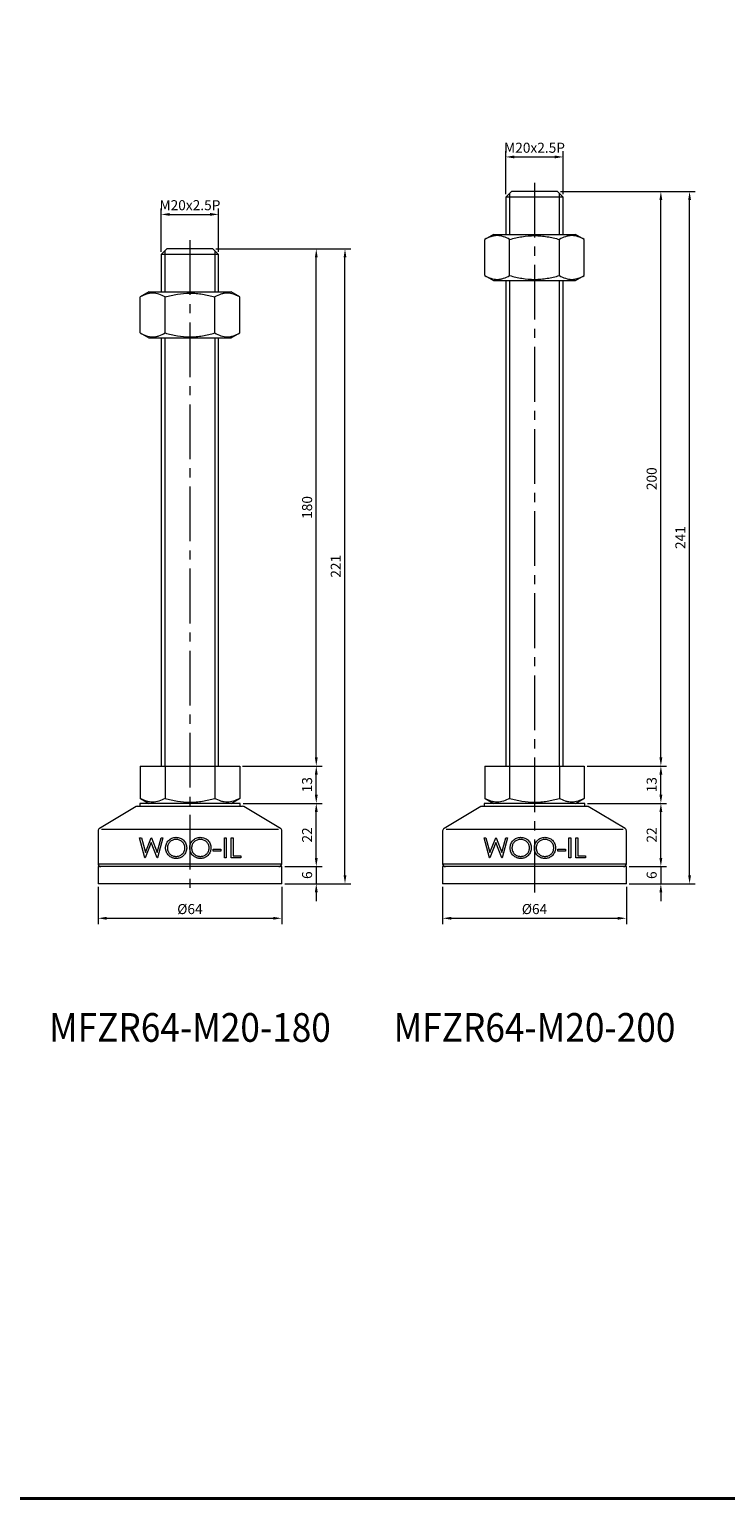
# Model space of a CAD drawing. Units: millimetres. Extents: x 0 to 1093, y 0 to 772.
# Drawn here: x 532 to 774, y 0 to 511 of the extents above; entities that cross this region are included whole.
import ezdxf
from ezdxf.enums import TextEntityAlignment as Align

# ---------------------------------------------------------------- set-up
doc = ezdxf.new("R2010")
doc.units = ezdxf.units.MM
doc.linetypes.add('CENTER2', pattern=[28.575, 19.05, -3.175, 3.175, -3.175])
doc.layers.get('0').update_dxf_attribs({"lineweight": 15})
for name, color, linetype, lineweight in [('1. DIMENSION', 1, 'Continuous', 15), ('2. CENTER', 3, 'CENTER2', 15), ('7. EDGE', 103, 'Continuous', 40)]:
    doc.layers.add(name, color=color, linetype=linetype, lineweight=lineweight)
doc.styles.get("Standard").update_dxf_attribs({"font": 'isocp.shx', "width": 0.9, "bigfont": 'whgtxt.shx'})
doc.dimstyles.new('AM_ISO', dxfattribs={"dimtxt": 3.5, "dimasz": 3, "dimexe": 2, "dimexo": 1, "dimgap": 1, "dimtad": 1, "dimdsep": 46, "dimtxsty": 'Standard', "dimcen": 0, "dimclrd": 256, "dimclre": 256, "dimclrt": 2, "dimadec": 0, "dimazin": 2, "dimtp": 0.1, "dimtm": 0.1, "dimtfac": 0.71, "dimtmove": 0, "dimatfit": 3, "dimfxl": 0, "dimlwd": -1, "dimlwe": -1, "dimarcsym": 0})

# ---------------------------------------------------------------- blocks, each defined once
blk = doc.blocks.new('*D6')
at = {"layer": '1. DIMENSION'}
for p, q in [((697.5, 454), (697.5, 469)), ((700.5, 467), (714.5, 467)), ((717.5, 454), (717.5, 469))]:
    blk.add_line(p, q, dxfattribs=at)
for points in [[(700.5, 467.5), (700.5, 466.5), (697.5, 467)], [(714.5, 467.5), (714.5, 466.5), (717.5, 467)]]:
    blk.add_solid(points, dxfattribs=at)
at = {"layer": 'DEFPOINTS', "color": 0}
for p in [(717.5, 467), (697.5, 453), (717.5, 453)]:
    blk.add_point(p, dxfattribs=at)
at = {"layer": '1. DIMENSION', "color": 2, "insert": (707.5, 469.75), "char_height": 3.5, "attachment_point": 5}
blk.add_mtext('M20x2.5P', dxfattribs=at)
blk = doc.blocks.new('*D7')
at = {"layer": '1. DIMENSION'}
for p, q in [((577.5, 434), (577.5, 449)), ((580.5, 447), (594.5, 447)), ((597.5, 434), (597.5, 449))]:
    blk.add_line(p, q, dxfattribs=at)
for points in [[(580.5, 447.5), (580.5, 446.5), (577.5, 447)], [(594.5, 447.5), (594.5, 446.5), (597.5, 447)]]:
    blk.add_solid(points, dxfattribs=at)
at = {"layer": 'DEFPOINTS', "color": 0}
for p in [(597.5, 447), (577.5, 433), (597.5, 433)]:
    blk.add_point(p, dxfattribs=at)
at = {"layer": '1. DIMENSION', "color": 2, "insert": (587.5, 449.75), "char_height": 3.5, "attachment_point": 5}
blk.add_mtext('M20x2.5P', dxfattribs=at)
blk = doc.blocks.new('20210219132114077')
for p, q in [((-8, 221), (-10, 219)), ((8, 221), (-8, 221)), ((10, 219), (8, 221)), ((-10, 219), (-10, 206)), ((10, 219), (-10, 219)), ((10, 206), (10, 219)), ((-14.32, 206), (-17.32, 204.27)), ((-14.32, 206), (14.32, 206)), ((17.32, 204.27), (14.32, 206)), ((-17.32, 191.73), (-17.32, 204.27)), ((-8.66, 191.73), (-8.66, 204.27)), ((8.66, 191.73), (8.66, 204.27)), ((17.32, 191.73), (17.32, 204.27)), ((-17.32, 191.73), (-14.32, 190)), ((-14.32, 190), (14.32, 190)), ((-10, 190), (-10, 41)), ((10, 41), (10, 190)), ((14.32, 190), (17.32, 191.73)), ((-17.32, 41), (-17.32, 29.73)), ((-17.32, 41), (17.32, 41)), ((-8.66, 41), (-8.66, 29.73)), ((8.66, 41), (8.66, 29.73)), ((17.32, 41), (17.32, 29.73)), ((-18.74, 26.86), (-31.51, 19.29)), ((-18.23, 27), (18.23, 27)), ((-17.5, 28), (-17.5, 27)), ((17.5, 28), (-17.5, 28)), ((-17.32, 29.73), (-14.32, 28)), ((14.32, 28), (17.32, 29.73)), ((17.5, 27), (17.5, 28)), ((31.51, 19.29), (18.74, 26.86)), ((-32, 18.43), (-32, 7)), ((-30.82, 19), (30.82, 19)), ((-17.54, 16), (-16.9, 16)), ((-15.68, 9), (-17.54, 16)), ((-16.9, 16), (-15.53, 10.87)), ((-15.53, 10.87), (-13.49, 16)), ((-13.49, 16), (-13.4, 16)), ((-13.4, 16), (-11.4, 10.9)), ((-11.4, 10.9), (-10.02, 16)), ((-9.38, 16), (-11.27, 9)), ((-10.02, 16), (-9.38, 16)), ((11.98, 16), (12.61, 16)), ((11.98, 9), (11.98, 16)), ((12.61, 16), (12.61, 9)), ((14.4, 16), (15.03, 16)), ((14.4, 9), (14.4, 16)), ((15.03, 16), (15.03, 9.72)), ((32, 7), (32, 18.43)), ((-13.46, 14.35), (-15.59, 9)), ((-11.36, 9), (-13.46, 14.35)), ((8.12, 12.05), (10.81, 12.05)), ((8.12, 11.33), (8.12, 12.05)), ((10.81, 11.33), (8.12, 11.33)), ((10.81, 12.05), (10.81, 11.33)), ((-32, 7), (32, 7)), ((-32, 6), (-32, 0)), ((32, 6), (-32, 6)), ((-15.59, 9), (-15.68, 9)), ((-11.27, 9), (-11.36, 9)), ((12.61, 9), (11.98, 9)), ((17.72, 9), (14.4, 9)), ((15.03, 9.72), (17.72, 9.72)), ((17.72, 9.72), (17.72, 9)), ((32, 0), (32, 6)), ((32, 0), (-32, 0))]:
    blk.add_line(p, q)
for centre, start, end in [((-18.23, 26), 90, 120.6507), ((18.23, 26), 59.3493, 90), ((-31, 18.43), 120.6507, 180), ((31, 18.43), 0, 59.3493), ((-31, 7), 180, 270), ((31, 7), 270, 0)]:
    blk.add_arc(centre, 1, start, end)
for points, knots in [([(-8.66, 204.27), (-9.37, 204.68), (-10.08, 205.01), (-11.52, 205.48), (-12.25, 205.61), (-13.35, 205.61), (-13.72, 205.58), (-14.45, 205.45), (-14.82, 205.36), (-15.9, 205.01), (-16.61, 204.68), (-17.32, 204.27)], [0, 0, 0, 0, 0.25, 0.25, 0.5, 0.5, 0.625, 0.625, 0.75, 0.75, 1, 1, 1, 1]), ([(-8.66, 204.27), (-7.96, 204.47), (-7.25, 204.66), (-5.81, 204.99), (-5.09, 205.13), (-2.92, 205.48), (-1.46, 205.61), (0.73, 205.61), (1.47, 205.58), (2.94, 205.45), (3.67, 205.36), (5.84, 205.01), (7.26, 204.67), (8.66, 204.27)], [0, 0, 0, 0, 0.125, 0.125, 0.25, 0.25, 0.5, 0.5, 0.625, 0.625, 0.75, 0.75, 1, 1, 1, 1]), ([(17.32, 204.27), (16.61, 204.68), (15.9, 205.01), (14.46, 205.48), (13.73, 205.61), (12.63, 205.61), (12.26, 205.58), (11.53, 205.45), (11.17, 205.36), (10.08, 205.01), (9.37, 204.68), (8.66, 204.27)], [0, 0, 0, 0, 0.25, 0.25, 0.5, 0.5, 0.625, 0.625, 0.75, 0.75, 1, 1, 1, 1]), ([(-17.32, 191.73), (-16.61, 191.32), (-15.9, 190.99), (-14.46, 190.52), (-13.73, 190.39), (-12.63, 190.39), (-12.26, 190.42), (-11.53, 190.55), (-11.17, 190.64), (-10.08, 190.99), (-9.37, 191.32), (-8.66, 191.73)], [0, 0, 0, 0, 0.25, 0.25, 0.5, 0.5, 0.625, 0.625, 0.75, 0.75, 1, 1, 1, 1]), ([(-8.66, 191.73), (-7.96, 191.53), (-7.25, 191.34), (-5.81, 191.01), (-5.09, 190.87), (-2.92, 190.52), (-1.46, 190.39), (0.73, 190.39), (1.47, 190.42), (2.94, 190.55), (3.67, 190.64), (5.84, 190.99), (7.26, 191.33), (8.66, 191.73)], [0, 0, 0, 0, 0.125, 0.125, 0.25, 0.25, 0.5, 0.5, 0.625, 0.625, 0.75, 0.75, 1, 1, 1, 1]), ([(8.66, 191.73), (9.37, 191.32), (10.08, 190.99), (11.52, 190.52), (12.25, 190.39), (13.35, 190.39), (13.72, 190.42), (14.45, 190.55), (14.82, 190.64), (15.9, 190.99), (16.61, 191.32), (17.32, 191.73)], [0, 0, 0, 0, 0.25, 0.25, 0.5, 0.5, 0.625, 0.625, 0.75, 0.75, 1, 1, 1, 1]), ([(-8.66, 29.73), (-9.37, 29.32), (-10.08, 28.99), (-11.52, 28.52), (-12.25, 28.39), (-13.35, 28.39), (-13.72, 28.42), (-14.45, 28.55), (-14.82, 28.64), (-15.9, 28.99), (-16.61, 29.32), (-17.32, 29.73)], [0, 0, 0, 0, 0.25, 0.25, 0.5, 0.5, 0.625, 0.625, 0.75, 0.75, 1, 1, 1, 1]), ([(-8.66, 29.73), (-7.96, 29.53), (-7.25, 29.34), (-5.81, 29.01), (-5.09, 28.87), (-2.92, 28.52), (-1.46, 28.39), (0.73, 28.39), (1.47, 28.42), (2.94, 28.55), (3.67, 28.64), (5.84, 28.99), (7.26, 29.33), (8.66, 29.73)], [0, 0, 0, 0, 0.125, 0.125, 0.25, 0.25, 0.5, 0.5, 0.625, 0.625, 0.75, 0.75, 1, 1, 1, 1]), ([(17.32, 29.73), (16.61, 29.32), (15.9, 28.99), (14.46, 28.52), (13.73, 28.39), (12.63, 28.39), (12.26, 28.42), (11.53, 28.55), (11.17, 28.64), (10.08, 28.99), (9.37, 29.32), (8.66, 29.73)], [0, 0, 0, 0, 0.25, 0.25, 0.5, 0.5, 0.625, 0.625, 0.75, 0.75, 1, 1, 1, 1]), ([(-8.48, 12.47), (-8.48, 12.59), (-8.48, 12.71), (-8.45, 12.96), (-8.44, 13.08), (-8.37, 13.43), (-8.3, 13.67), (-8.12, 14.12), (-8.01, 14.33), (-7.75, 14.74), (-7.6, 14.93), (-7.26, 15.27), (-7.08, 15.42), (-6.68, 15.69), (-6.47, 15.81), (-6.03, 15.99), (-5.8, 16.06), (-5.45, 16.13), (-5.33, 16.15), (-5.09, 16.17), (-4.97, 16.18), (-4.85, 16.18)], [0, 0, 0, 0, 0.0625, 0.0625, 0.125, 0.125, 0.25, 0.25, 0.375, 0.375, 0.5, 0.5, 0.625, 0.625, 0.75, 0.75, 0.875, 0.875, 0.9375, 0.9375, 1, 1, 1, 1]), ([(-4.82, 15.46), (-4.91, 15.46), (-5.01, 15.46), (-5.21, 15.44), (-5.31, 15.42), (-5.59, 15.37), (-5.78, 15.31), (-6.15, 15.16), (-6.32, 15.07), (-6.65, 14.86), (-6.81, 14.74), (-7.1, 14.47), (-7.23, 14.32), (-7.45, 14), (-7.55, 13.82), (-7.66, 13.55), (-7.7, 13.46), (-7.75, 13.27), (-7.78, 13.17), (-7.82, 12.97), (-7.83, 12.87), (-7.85, 12.67), (-7.85, 12.57), (-7.85, 12.47)], [0, 0, 0, 0, 0.0625, 0.0625, 0.125, 0.125, 0.25, 0.25, 0.375, 0.375, 0.5, 0.5, 0.625, 0.625, 0.75, 0.75, 0.8125, 0.8125, 0.875, 0.875, 0.9375, 0.9375, 1, 1, 1, 1]), ([(-4.85, 16.18), (-4.73, 16.18), (-4.6, 16.17), (-4.36, 16.16), (-4.24, 16.14), (-3.89, 16.08), (-3.65, 16.02), (-3.2, 15.84), (-2.98, 15.73), (-2.58, 15.46), (-2.38, 15.31), (-2.04, 14.96), (-1.88, 14.78), (-1.6, 14.38), (-1.48, 14.16), (-1.3, 13.71), (-1.23, 13.48), (-1.16, 13.11), (-1.15, 12.99), (-1.13, 12.75), (-1.12, 12.63), (-1.12, 12.5)], [0, 0, 0, 0, 0.0625, 0.0625, 0.125, 0.125, 0.25, 0.25, 0.375, 0.375, 0.5, 0.5, 0.625, 0.625, 0.75, 0.75, 0.875, 0.875, 0.9375, 0.9375, 1, 1, 1, 1]), ([(-1.75, 12.5), (-1.75, 12.6), (-1.75, 12.7), (-1.77, 12.9), (-1.79, 13), (-1.84, 13.29), (-1.9, 13.48), (-2.06, 13.84), (-2.15, 14.01), (-2.38, 14.34), (-2.51, 14.49), (-2.8, 14.76), (-2.96, 14.87), (-3.3, 15.08), (-3.48, 15.17), (-3.84, 15.31), (-4.03, 15.37), (-4.33, 15.43), (-4.42, 15.44), (-4.62, 15.46), (-4.72, 15.46), (-4.82, 15.46)], [0, 0, 0, 0, 0.0625, 0.0625, 0.125, 0.125, 0.25, 0.25, 0.375, 0.375, 0.5, 0.5, 0.625, 0.625, 0.75, 0.75, 0.875, 0.875, 0.9375, 0.9375, 1, 1, 1, 1]), ([(-0.04, 12.47), (-0.04, 12.59), (-0.04, 12.71), (-0.02, 12.95), (0, 13.07), (0.06, 13.42), (0.13, 13.66), (0.31, 14.11), (0.42, 14.32), (0.68, 14.73), (0.83, 14.92), (1.17, 15.26), (1.35, 15.42), (1.75, 15.69), (1.96, 15.81), (2.4, 15.99), (2.63, 16.06), (2.99, 16.13), (3.11, 16.15), (3.35, 16.17), (3.47, 16.18), (3.59, 16.18)], [0, 0, 0, 0, 0.0625, 0.0625, 0.125, 0.125, 0.25, 0.25, 0.375, 0.375, 0.5, 0.5, 0.625, 0.625, 0.75, 0.75, 0.875, 0.875, 0.9375, 0.9375, 1, 1, 1, 1]), ([(3.62, 15.46), (3.52, 15.46), (3.42, 15.46), (3.23, 15.44), (3.13, 15.42), (2.84, 15.37), (2.65, 15.31), (2.28, 15.16), (2.11, 15.07), (1.78, 14.86), (1.62, 14.74), (1.33, 14.46), (1.21, 14.32), (0.98, 13.99), (0.88, 13.81), (0.77, 13.54), (0.74, 13.45), (0.68, 13.26), (0.66, 13.16), (0.62, 12.97), (0.61, 12.87), (0.59, 12.67), (0.58, 12.57), (0.58, 12.47)], [0, 0, 0, 0, 0.0625, 0.0625, 0.125, 0.125, 0.25, 0.25, 0.375, 0.375, 0.5, 0.5, 0.625, 0.625, 0.75, 0.75, 0.8125, 0.8125, 0.875, 0.875, 0.9375, 0.9375, 1, 1, 1, 1]), ([(3.59, 16.18), (3.71, 16.18), (3.83, 16.17), (4.08, 16.16), (4.2, 16.14), (4.55, 16.08), (4.79, 16.01), (5.24, 15.84), (5.46, 15.73), (5.86, 15.46), (6.05, 15.31), (6.4, 14.97), (6.55, 14.78), (6.83, 14.38), (6.95, 14.16), (7.14, 13.72), (7.2, 13.48), (7.27, 13.12), (7.29, 13), (7.31, 12.75), (7.31, 12.63), (7.31, 12.5)], [0, 0, 0, 0, 0.0625, 0.0625, 0.125, 0.125, 0.25, 0.25, 0.375, 0.375, 0.5, 0.5, 0.625, 0.625, 0.75, 0.75, 0.875, 0.875, 0.9375, 0.9375, 1, 1, 1, 1]), ([(6.69, 12.5), (6.68, 12.6), (6.68, 12.7), (6.66, 12.9), (6.65, 13), (6.59, 13.29), (6.53, 13.48), (6.38, 13.85), (6.28, 14.02), (6.05, 14.34), (5.92, 14.49), (5.63, 14.76), (5.47, 14.87), (5.14, 15.08), (4.96, 15.17), (4.59, 15.31), (4.4, 15.37), (4.11, 15.42), (4.02, 15.44), (3.82, 15.46), (3.72, 15.46), (3.62, 15.46)], [0, 0, 0, 0, 0.0625, 0.0625, 0.125, 0.125, 0.25, 0.25, 0.375, 0.375, 0.5, 0.5, 0.625, 0.625, 0.75, 0.75, 0.875, 0.875, 0.9375, 0.9375, 1, 1, 1, 1]), ([(-4.79, 8.82), (-4.91, 8.82), (-5.03, 8.83), (-5.27, 8.85), (-5.39, 8.86), (-5.74, 8.92), (-5.97, 8.99), (-6.42, 9.17), (-6.63, 9.28), (-7.03, 9.54), (-7.22, 9.69), (-7.56, 10.03), (-7.72, 10.21), (-7.99, 10.61), (-8.11, 10.82), (-8.3, 11.27), (-8.37, 11.5), (-8.44, 11.86), (-8.45, 11.98), (-8.47, 12.22), (-8.48, 12.35), (-8.48, 12.47)], [0, 0, 0, 0, 0.0625, 0.0625, 0.125, 0.125, 0.25, 0.25, 0.375, 0.375, 0.5, 0.5, 0.625, 0.625, 0.75, 0.75, 0.875, 0.875, 0.9375, 0.9375, 1, 1, 1, 1]), ([(-7.85, 12.47), (-7.85, 12.37), (-7.85, 12.27), (-7.83, 12.08), (-7.82, 11.98), (-7.78, 11.79), (-7.76, 11.69), (-7.7, 11.5), (-7.66, 11.41), (-7.54, 11.14), (-7.45, 10.97), (-7.22, 10.65), (-7.09, 10.5), (-6.8, 10.24), (-6.65, 10.12), (-6.32, 9.9), (-6.14, 9.82), (-5.78, 9.67), (-5.59, 9.62), (-5.3, 9.57), (-5.21, 9.56), (-5.01, 9.54), (-4.91, 9.54), (-4.82, 9.54)], [0, 0, 0, 0, 0.0625, 0.0625, 0.125, 0.125, 0.1875, 0.1875, 0.25, 0.25, 0.375, 0.375, 0.5, 0.5, 0.625, 0.625, 0.75, 0.75, 0.875, 0.875, 0.9375, 0.9375, 1, 1, 1, 1]), ([(-4.82, 9.54), (-4.72, 9.54), (-4.62, 9.54), (-4.42, 9.56), (-4.32, 9.57), (-4.03, 9.62), (-3.84, 9.68), (-3.47, 9.82), (-3.29, 9.9), (-3.04, 10.06), (-2.96, 10.11), (-2.8, 10.23), (-2.73, 10.3), (-2.51, 10.5), (-2.38, 10.65), (-2.15, 10.98), (-2.06, 11.15), (-1.9, 11.52), (-1.84, 11.71), (-1.79, 12), (-1.77, 12.1), (-1.75, 12.3), (-1.75, 12.4), (-1.75, 12.5)], [0, 0, 0, 0, 0.0625, 0.0625, 0.125, 0.125, 0.25, 0.25, 0.375, 0.375, 0.4375, 0.4375, 0.5, 0.5, 0.625, 0.625, 0.75, 0.75, 0.875, 0.875, 0.9375, 0.9375, 1, 1, 1, 1]), ([(-1.12, 12.5), (-1.12, 12.38), (-1.13, 12.26), (-1.15, 12.02), (-1.16, 11.9), (-1.23, 11.54), (-1.3, 11.31), (-1.48, 10.86), (-1.59, 10.65), (-1.86, 10.25), (-2.02, 10.06), (-2.36, 9.72), (-2.55, 9.56), (-2.85, 9.36), (-2.95, 9.29), (-3.16, 9.18), (-3.27, 9.13), (-3.6, 8.99), (-3.83, 8.93), (-4.19, 8.86), (-4.31, 8.85), (-4.55, 8.83), (-4.67, 8.82), (-4.79, 8.82)], [0, 0, 0, 0, 0.0625, 0.0625, 0.125, 0.125, 0.25, 0.25, 0.375, 0.375, 0.5, 0.5, 0.625, 0.625, 0.6875, 0.6875, 0.75, 0.75, 0.875, 0.875, 0.9375, 0.9375, 1, 1, 1, 1]), ([(3.65, 8.82), (3.53, 8.82), (3.41, 8.83), (3.17, 8.85), (3.05, 8.86), (2.7, 8.92), (2.46, 8.99), (2.01, 9.17), (1.8, 9.28), (1.4, 9.54), (1.21, 9.7), (0.87, 10.04), (0.71, 10.22), (0.44, 10.62), (0.32, 10.83), (0.13, 11.28), (0.07, 11.51), (0, 11.86), (-0.02, 11.98), (-0.04, 12.23), (-0.04, 12.35), (-0.04, 12.47)], [0, 0, 0, 0, 0.0625, 0.0625, 0.125, 0.125, 0.25, 0.25, 0.375, 0.375, 0.5, 0.5, 0.625, 0.625, 0.75, 0.75, 0.875, 0.875, 0.9375, 0.9375, 1, 1, 1, 1]), ([(0.58, 12.47), (0.59, 12.37), (0.59, 12.28), (0.6, 12.08), (0.62, 11.98), (0.66, 11.79), (0.68, 11.7), (0.74, 11.51), (0.77, 11.42), (0.89, 11.15), (0.98, 10.98), (1.21, 10.66), (1.34, 10.51), (1.63, 10.24), (1.78, 10.12), (2.12, 9.91), (2.29, 9.82), (2.65, 9.67), (2.84, 9.62), (3.13, 9.57), (3.23, 9.56), (3.42, 9.54), (3.52, 9.54), (3.62, 9.54)], [0, 0, 0, 0, 0.0625, 0.0625, 0.125, 0.125, 0.1875, 0.1875, 0.25, 0.25, 0.375, 0.375, 0.5, 0.5, 0.625, 0.625, 0.75, 0.75, 0.875, 0.875, 0.9375, 0.9375, 1, 1, 1, 1]), ([(3.62, 9.54), (3.72, 9.54), (3.82, 9.54), (4.02, 9.56), (4.11, 9.57), (4.41, 9.62), (4.6, 9.68), (4.97, 9.82), (5.14, 9.91), (5.4, 10.06), (5.48, 10.11), (5.63, 10.23), (5.71, 10.3), (5.93, 10.5), (6.06, 10.65), (6.28, 10.98), (6.38, 11.15), (6.53, 11.52), (6.59, 11.71), (6.65, 12), (6.66, 12.1), (6.68, 12.3), (6.68, 12.4), (6.69, 12.5)], [0, 0, 0, 0, 0.0625, 0.0625, 0.125, 0.125, 0.25, 0.25, 0.375, 0.375, 0.4375, 0.4375, 0.5, 0.5, 0.625, 0.625, 0.75, 0.75, 0.875, 0.875, 0.9375, 0.9375, 1, 1, 1, 1]), ([(7.31, 12.5), (7.31, 12.38), (7.31, 12.26), (7.29, 12.02), (7.27, 11.9), (7.23, 11.66), (7.2, 11.54), (7.13, 11.31), (7.09, 11.19), (6.96, 10.86), (6.84, 10.64), (6.57, 10.25), (6.41, 10.06), (6.07, 9.72), (5.89, 9.56), (5.59, 9.36), (5.49, 9.3), (5.28, 9.18), (5.17, 9.13), (4.84, 9), (4.61, 8.93), (4.25, 8.86), (4.13, 8.85), (3.89, 8.83), (3.77, 8.82), (3.65, 8.82)], [0, 0, 0, 0, 0.0625, 0.0625, 0.125, 0.125, 0.1875, 0.1875, 0.25, 0.25, 0.375, 0.375, 0.5, 0.5, 0.625, 0.625, 0.6875, 0.6875, 0.75, 0.75, 0.875, 0.875, 0.9375, 0.9375, 1, 1, 1, 1])]:
    blk.add_open_spline(points, degree=3, knots=knots)
at = {"layer": '1. DIMENSION'}
for p, q in [((-8.75, 220.25), (-8.75, 206)), ((8.75, 206), (8.75, 220.25)), ((-8.75, 190), (-8.75, 41)), ((8.75, 41), (8.75, 190))]:
    blk.add_line(p, q, dxfattribs=at)
at = {"layer": '2. CENTER'}
blk.add_line((0, 224), (0, -3), dxfattribs=at)
blk = doc.blocks.new('20210219132114080')
for p, q in [((-8, 241), (-10, 239)), ((8, 241), (-8, 241)), ((10, 239), (8, 241)), ((-10, 239), (-10, 226)), ((10, 239), (-10, 239)), ((10, 226), (10, 239)), ((-14.32, 226), (-17.32, 224.27)), ((-14.32, 226), (14.32, 226)), ((17.32, 224.27), (14.32, 226)), ((-17.32, 211.73), (-17.32, 224.27)), ((-8.66, 211.73), (-8.66, 224.27)), ((8.66, 211.73), (8.66, 224.27)), ((17.32, 211.73), (17.32, 224.27)), ((-17.32, 211.73), (-14.32, 210)), ((-14.32, 210), (14.32, 210)), ((-10, 210), (-10, 41)), ((10, 41), (10, 210)), ((14.32, 210), (17.32, 211.73)), ((-17.32, 41), (-17.32, 29.73)), ((-17.32, 41), (17.32, 41)), ((-8.66, 41), (-8.66, 29.73)), ((8.66, 41), (8.66, 29.73)), ((17.32, 41), (17.32, 29.73)), ((-18.74, 26.86), (-31.51, 19.29)), ((-18.23, 27), (18.23, 27)), ((-17.5, 28), (-17.5, 27)), ((17.5, 28), (-17.5, 28)), ((-17.32, 29.73), (-14.32, 28)), ((14.32, 28), (17.32, 29.73)), ((17.5, 27), (17.5, 28)), ((31.51, 19.29), (18.74, 26.86)), ((-32, 18.43), (-32, 7)), ((-30.82, 19), (30.82, 19)), ((-17.54, 16), (-16.9, 16)), ((-15.68, 9), (-17.54, 16)), ((-16.9, 16), (-15.53, 10.87)), ((-15.53, 10.87), (-13.49, 16)), ((-13.49, 16), (-13.4, 16)), ((-13.4, 16), (-11.4, 10.9)), ((-11.4, 10.9), (-10.02, 16)), ((-9.38, 16), (-11.27, 9)), ((-10.02, 16), (-9.38, 16)), ((11.98, 16), (12.61, 16)), ((11.98, 9), (11.98, 16)), ((12.61, 16), (12.61, 9)), ((14.4, 16), (15.03, 16)), ((14.4, 9), (14.4, 16)), ((15.03, 16), (15.03, 9.72)), ((32, 7), (32, 18.43)), ((-13.46, 14.35), (-15.59, 9)), ((-11.36, 9), (-13.46, 14.35)), ((8.12, 12.05), (10.81, 12.05)), ((8.12, 11.33), (8.12, 12.05)), ((10.81, 11.33), (8.12, 11.33)), ((10.81, 12.05), (10.81, 11.33)), ((-32, 7), (32, 7)), ((-32, 6), (-32, 0)), ((32, 6), (-32, 6)), ((-15.59, 9), (-15.68, 9)), ((-11.27, 9), (-11.36, 9)), ((12.61, 9), (11.98, 9)), ((17.72, 9), (14.4, 9)), ((15.03, 9.72), (17.72, 9.72)), ((17.72, 9.72), (17.72, 9)), ((32, 0), (32, 6)), ((32, 0), (-32, 0))]:
    blk.add_line(p, q)
for centre, start, end in [((-18.23, 26), 90, 120.6507), ((18.23, 26), 59.3493, 90), ((-31, 18.43), 120.6507, 180), ((31, 18.43), 0, 59.3493), ((-31, 7), 180, 270), ((31, 7), 270, 0)]:
    blk.add_arc(centre, 1, start, end)
for points, knots in [([(-8.66, 224.27), (-9.37, 224.68), (-10.08, 225.01), (-11.52, 225.48), (-12.25, 225.61), (-13.35, 225.61), (-13.72, 225.58), (-14.45, 225.45), (-14.82, 225.36), (-15.9, 225.01), (-16.61, 224.68), (-17.32, 224.27)], [0, 0, 0, 0, 0.25, 0.25, 0.5, 0.5, 0.625, 0.625, 0.75, 0.75, 1, 1, 1, 1]), ([(-8.66, 224.27), (-7.96, 224.47), (-7.25, 224.66), (-5.81, 224.99), (-5.09, 225.13), (-2.92, 225.48), (-1.46, 225.61), (0.73, 225.61), (1.47, 225.58), (2.94, 225.45), (3.67, 225.36), (5.84, 225.01), (7.26, 224.67), (8.66, 224.27)], [0, 0, 0, 0, 0.125, 0.125, 0.25, 0.25, 0.5, 0.5, 0.625, 0.625, 0.75, 0.75, 1, 1, 1, 1]), ([(17.32, 224.27), (16.61, 224.68), (15.9, 225.01), (14.46, 225.48), (13.73, 225.61), (12.63, 225.61), (12.26, 225.58), (11.53, 225.45), (11.17, 225.36), (10.08, 225.01), (9.37, 224.68), (8.66, 224.27)], [0, 0, 0, 0, 0.25, 0.25, 0.5, 0.5, 0.625, 0.625, 0.75, 0.75, 1, 1, 1, 1]), ([(-17.32, 211.73), (-16.61, 211.32), (-15.9, 210.99), (-14.46, 210.52), (-13.73, 210.39), (-12.63, 210.39), (-12.26, 210.42), (-11.53, 210.55), (-11.17, 210.64), (-10.08, 210.99), (-9.37, 211.32), (-8.66, 211.73)], [0, 0, 0, 0, 0.25, 0.25, 0.5, 0.5, 0.625, 0.625, 0.75, 0.75, 1, 1, 1, 1]), ([(-8.66, 211.73), (-7.96, 211.53), (-7.25, 211.34), (-5.81, 211.01), (-5.09, 210.87), (-2.92, 210.52), (-1.46, 210.39), (0.73, 210.39), (1.47, 210.42), (2.94, 210.55), (3.67, 210.64), (5.84, 210.99), (7.26, 211.33), (8.66, 211.73)], [0, 0, 0, 0, 0.125, 0.125, 0.25, 0.25, 0.5, 0.5, 0.625, 0.625, 0.75, 0.75, 1, 1, 1, 1]), ([(8.66, 211.73), (9.37, 211.32), (10.08, 210.99), (11.52, 210.52), (12.25, 210.39), (13.35, 210.39), (13.72, 210.42), (14.45, 210.55), (14.82, 210.64), (15.9, 210.99), (16.61, 211.32), (17.32, 211.73)], [0, 0, 0, 0, 0.25, 0.25, 0.5, 0.5, 0.625, 0.625, 0.75, 0.75, 1, 1, 1, 1]), ([(-8.66, 29.73), (-9.37, 29.32), (-10.08, 28.99), (-11.52, 28.52), (-12.25, 28.39), (-13.35, 28.39), (-13.72, 28.42), (-14.45, 28.55), (-14.82, 28.64), (-15.9, 28.99), (-16.61, 29.32), (-17.32, 29.73)], [0, 0, 0, 0, 0.25, 0.25, 0.5, 0.5, 0.625, 0.625, 0.75, 0.75, 1, 1, 1, 1]), ([(-8.66, 29.73), (-7.96, 29.53), (-7.25, 29.34), (-5.81, 29.01), (-5.09, 28.87), (-2.92, 28.52), (-1.46, 28.39), (0.73, 28.39), (1.47, 28.42), (2.94, 28.55), (3.67, 28.64), (5.84, 28.99), (7.26, 29.33), (8.66, 29.73)], [0, 0, 0, 0, 0.125, 0.125, 0.25, 0.25, 0.5, 0.5, 0.625, 0.625, 0.75, 0.75, 1, 1, 1, 1]), ([(17.32, 29.73), (16.61, 29.32), (15.9, 28.99), (14.46, 28.52), (13.73, 28.39), (12.63, 28.39), (12.26, 28.42), (11.53, 28.55), (11.17, 28.64), (10.08, 28.99), (9.37, 29.32), (8.66, 29.73)], [0, 0, 0, 0, 0.25, 0.25, 0.5, 0.5, 0.625, 0.625, 0.75, 0.75, 1, 1, 1, 1]), ([(-8.48, 12.47), (-8.48, 12.59), (-8.48, 12.71), (-8.45, 12.96), (-8.44, 13.08), (-8.37, 13.43), (-8.3, 13.67), (-8.12, 14.12), (-8.01, 14.33), (-7.75, 14.74), (-7.6, 14.93), (-7.26, 15.27), (-7.08, 15.42), (-6.68, 15.69), (-6.47, 15.81), (-6.03, 15.99), (-5.8, 16.06), (-5.45, 16.13), (-5.33, 16.15), (-5.09, 16.17), (-4.97, 16.18), (-4.85, 16.18)], [0, 0, 0, 0, 0.0625, 0.0625, 0.125, 0.125, 0.25, 0.25, 0.375, 0.375, 0.5, 0.5, 0.625, 0.625, 0.75, 0.75, 0.875, 0.875, 0.9375, 0.9375, 1, 1, 1, 1]), ([(-4.82, 15.46), (-4.91, 15.46), (-5.01, 15.46), (-5.21, 15.44), (-5.31, 15.42), (-5.59, 15.37), (-5.78, 15.31), (-6.15, 15.16), (-6.32, 15.07), (-6.65, 14.86), (-6.81, 14.74), (-7.1, 14.47), (-7.23, 14.32), (-7.45, 14), (-7.55, 13.82), (-7.66, 13.55), (-7.7, 13.46), (-7.75, 13.27), (-7.78, 13.17), (-7.82, 12.97), (-7.83, 12.87), (-7.85, 12.67), (-7.85, 12.57), (-7.85, 12.47)], [0, 0, 0, 0, 0.0625, 0.0625, 0.125, 0.125, 0.25, 0.25, 0.375, 0.375, 0.5, 0.5, 0.625, 0.625, 0.75, 0.75, 0.8125, 0.8125, 0.875, 0.875, 0.9375, 0.9375, 1, 1, 1, 1]), ([(-4.85, 16.18), (-4.73, 16.18), (-4.6, 16.17), (-4.36, 16.16), (-4.24, 16.14), (-3.89, 16.08), (-3.65, 16.02), (-3.2, 15.84), (-2.98, 15.73), (-2.58, 15.46), (-2.38, 15.31), (-2.04, 14.96), (-1.88, 14.78), (-1.6, 14.38), (-1.48, 14.16), (-1.3, 13.71), (-1.23, 13.48), (-1.16, 13.11), (-1.15, 12.99), (-1.13, 12.75), (-1.12, 12.63), (-1.12, 12.5)], [0, 0, 0, 0, 0.0625, 0.0625, 0.125, 0.125, 0.25, 0.25, 0.375, 0.375, 0.5, 0.5, 0.625, 0.625, 0.75, 0.75, 0.875, 0.875, 0.9375, 0.9375, 1, 1, 1, 1]), ([(-1.75, 12.5), (-1.75, 12.6), (-1.75, 12.7), (-1.77, 12.9), (-1.79, 13), (-1.84, 13.29), (-1.9, 13.48), (-2.06, 13.84), (-2.15, 14.01), (-2.38, 14.34), (-2.51, 14.49), (-2.8, 14.76), (-2.96, 14.87), (-3.3, 15.08), (-3.48, 15.17), (-3.84, 15.31), (-4.03, 15.37), (-4.33, 15.43), (-4.42, 15.44), (-4.62, 15.46), (-4.72, 15.46), (-4.82, 15.46)], [0, 0, 0, 0, 0.0625, 0.0625, 0.125, 0.125, 0.25, 0.25, 0.375, 0.375, 0.5, 0.5, 0.625, 0.625, 0.75, 0.75, 0.875, 0.875, 0.9375, 0.9375, 1, 1, 1, 1]), ([(-0.04, 12.47), (-0.04, 12.59), (-0.04, 12.71), (-0.02, 12.95), (0, 13.07), (0.06, 13.42), (0.13, 13.66), (0.31, 14.11), (0.42, 14.32), (0.68, 14.73), (0.83, 14.92), (1.17, 15.26), (1.35, 15.42), (1.75, 15.69), (1.96, 15.81), (2.4, 15.99), (2.63, 16.06), (2.99, 16.13), (3.11, 16.15), (3.35, 16.17), (3.47, 16.18), (3.59, 16.18)], [0, 0, 0, 0, 0.0625, 0.0625, 0.125, 0.125, 0.25, 0.25, 0.375, 0.375, 0.5, 0.5, 0.625, 0.625, 0.75, 0.75, 0.875, 0.875, 0.9375, 0.9375, 1, 1, 1, 1]), ([(3.62, 15.46), (3.52, 15.46), (3.42, 15.46), (3.23, 15.44), (3.13, 15.42), (2.84, 15.37), (2.65, 15.31), (2.28, 15.16), (2.11, 15.07), (1.78, 14.86), (1.62, 14.74), (1.33, 14.46), (1.21, 14.32), (0.98, 13.99), (0.88, 13.81), (0.77, 13.54), (0.74, 13.45), (0.68, 13.26), (0.66, 13.16), (0.62, 12.97), (0.61, 12.87), (0.59, 12.67), (0.58, 12.57), (0.58, 12.47)], [0, 0, 0, 0, 0.0625, 0.0625, 0.125, 0.125, 0.25, 0.25, 0.375, 0.375, 0.5, 0.5, 0.625, 0.625, 0.75, 0.75, 0.8125, 0.8125, 0.875, 0.875, 0.9375, 0.9375, 1, 1, 1, 1]), ([(3.59, 16.18), (3.71, 16.18), (3.83, 16.17), (4.08, 16.16), (4.2, 16.14), (4.55, 16.08), (4.79, 16.01), (5.24, 15.84), (5.46, 15.73), (5.86, 15.46), (6.05, 15.31), (6.4, 14.97), (6.55, 14.78), (6.83, 14.38), (6.95, 14.16), (7.14, 13.72), (7.2, 13.48), (7.27, 13.12), (7.29, 13), (7.31, 12.75), (7.31, 12.63), (7.31, 12.5)], [0, 0, 0, 0, 0.0625, 0.0625, 0.125, 0.125, 0.25, 0.25, 0.375, 0.375, 0.5, 0.5, 0.625, 0.625, 0.75, 0.75, 0.875, 0.875, 0.9375, 0.9375, 1, 1, 1, 1]), ([(6.69, 12.5), (6.68, 12.6), (6.68, 12.7), (6.66, 12.9), (6.65, 13), (6.59, 13.29), (6.53, 13.48), (6.38, 13.85), (6.28, 14.02), (6.05, 14.34), (5.92, 14.49), (5.63, 14.76), (5.47, 14.87), (5.14, 15.08), (4.96, 15.17), (4.59, 15.31), (4.4, 15.37), (4.11, 15.42), (4.02, 15.44), (3.82, 15.46), (3.72, 15.46), (3.62, 15.46)], [0, 0, 0, 0, 0.0625, 0.0625, 0.125, 0.125, 0.25, 0.25, 0.375, 0.375, 0.5, 0.5, 0.625, 0.625, 0.75, 0.75, 0.875, 0.875, 0.9375, 0.9375, 1, 1, 1, 1]), ([(-4.79, 8.82), (-4.91, 8.82), (-5.03, 8.83), (-5.27, 8.85), (-5.39, 8.86), (-5.74, 8.92), (-5.97, 8.99), (-6.42, 9.17), (-6.63, 9.28), (-7.03, 9.54), (-7.22, 9.69), (-7.56, 10.03), (-7.72, 10.21), (-7.99, 10.61), (-8.11, 10.82), (-8.3, 11.27), (-8.37, 11.5), (-8.44, 11.86), (-8.45, 11.98), (-8.47, 12.22), (-8.48, 12.35), (-8.48, 12.47)], [0, 0, 0, 0, 0.0625, 0.0625, 0.125, 0.125, 0.25, 0.25, 0.375, 0.375, 0.5, 0.5, 0.625, 0.625, 0.75, 0.75, 0.875, 0.875, 0.9375, 0.9375, 1, 1, 1, 1]), ([(-7.85, 12.47), (-7.85, 12.37), (-7.85, 12.27), (-7.83, 12.08), (-7.82, 11.98), (-7.78, 11.79), (-7.76, 11.69), (-7.7, 11.5), (-7.66, 11.41), (-7.54, 11.14), (-7.45, 10.97), (-7.22, 10.65), (-7.09, 10.5), (-6.8, 10.24), (-6.65, 10.12), (-6.32, 9.9), (-6.14, 9.82), (-5.78, 9.67), (-5.59, 9.62), (-5.3, 9.57), (-5.21, 9.56), (-5.01, 9.54), (-4.91, 9.54), (-4.82, 9.54)], [0, 0, 0, 0, 0.0625, 0.0625, 0.125, 0.125, 0.1875, 0.1875, 0.25, 0.25, 0.375, 0.375, 0.5, 0.5, 0.625, 0.625, 0.75, 0.75, 0.875, 0.875, 0.9375, 0.9375, 1, 1, 1, 1]), ([(-4.82, 9.54), (-4.72, 9.54), (-4.62, 9.54), (-4.42, 9.56), (-4.32, 9.57), (-4.03, 9.62), (-3.84, 9.68), (-3.47, 9.82), (-3.29, 9.9), (-3.04, 10.06), (-2.96, 10.11), (-2.8, 10.23), (-2.73, 10.3), (-2.51, 10.5), (-2.38, 10.65), (-2.15, 10.98), (-2.06, 11.15), (-1.9, 11.52), (-1.84, 11.71), (-1.79, 12), (-1.77, 12.1), (-1.75, 12.3), (-1.75, 12.4), (-1.75, 12.5)], [0, 0, 0, 0, 0.0625, 0.0625, 0.125, 0.125, 0.25, 0.25, 0.375, 0.375, 0.4375, 0.4375, 0.5, 0.5, 0.625, 0.625, 0.75, 0.75, 0.875, 0.875, 0.9375, 0.9375, 1, 1, 1, 1]), ([(-1.12, 12.5), (-1.12, 12.38), (-1.13, 12.26), (-1.15, 12.02), (-1.16, 11.9), (-1.23, 11.54), (-1.3, 11.31), (-1.48, 10.86), (-1.59, 10.65), (-1.86, 10.25), (-2.02, 10.06), (-2.36, 9.72), (-2.55, 9.56), (-2.85, 9.36), (-2.95, 9.29), (-3.16, 9.18), (-3.27, 9.13), (-3.6, 8.99), (-3.83, 8.93), (-4.19, 8.86), (-4.31, 8.85), (-4.55, 8.83), (-4.67, 8.82), (-4.79, 8.82)], [0, 0, 0, 0, 0.0625, 0.0625, 0.125, 0.125, 0.25, 0.25, 0.375, 0.375, 0.5, 0.5, 0.625, 0.625, 0.6875, 0.6875, 0.75, 0.75, 0.875, 0.875, 0.9375, 0.9375, 1, 1, 1, 1]), ([(3.65, 8.82), (3.53, 8.82), (3.41, 8.83), (3.17, 8.85), (3.05, 8.86), (2.7, 8.92), (2.46, 8.99), (2.01, 9.17), (1.8, 9.28), (1.4, 9.54), (1.21, 9.7), (0.87, 10.04), (0.71, 10.22), (0.44, 10.62), (0.32, 10.83), (0.13, 11.28), (0.07, 11.51), (0, 11.86), (-0.02, 11.98), (-0.04, 12.23), (-0.04, 12.35), (-0.04, 12.47)], [0, 0, 0, 0, 0.0625, 0.0625, 0.125, 0.125, 0.25, 0.25, 0.375, 0.375, 0.5, 0.5, 0.625, 0.625, 0.75, 0.75, 0.875, 0.875, 0.9375, 0.9375, 1, 1, 1, 1]), ([(0.58, 12.47), (0.59, 12.37), (0.59, 12.28), (0.6, 12.08), (0.62, 11.98), (0.66, 11.79), (0.68, 11.7), (0.74, 11.51), (0.77, 11.42), (0.89, 11.15), (0.98, 10.98), (1.21, 10.66), (1.34, 10.51), (1.63, 10.24), (1.78, 10.12), (2.12, 9.91), (2.29, 9.82), (2.65, 9.67), (2.84, 9.62), (3.13, 9.57), (3.23, 9.56), (3.42, 9.54), (3.52, 9.54), (3.62, 9.54)], [0, 0, 0, 0, 0.0625, 0.0625, 0.125, 0.125, 0.1875, 0.1875, 0.25, 0.25, 0.375, 0.375, 0.5, 0.5, 0.625, 0.625, 0.75, 0.75, 0.875, 0.875, 0.9375, 0.9375, 1, 1, 1, 1]), ([(3.62, 9.54), (3.72, 9.54), (3.82, 9.54), (4.02, 9.56), (4.11, 9.57), (4.41, 9.62), (4.6, 9.68), (4.97, 9.82), (5.14, 9.91), (5.4, 10.06), (5.48, 10.11), (5.63, 10.23), (5.71, 10.3), (5.93, 10.5), (6.06, 10.65), (6.28, 10.98), (6.38, 11.15), (6.53, 11.52), (6.59, 11.71), (6.65, 12), (6.66, 12.1), (6.68, 12.3), (6.68, 12.4), (6.69, 12.5)], [0, 0, 0, 0, 0.0625, 0.0625, 0.125, 0.125, 0.25, 0.25, 0.375, 0.375, 0.4375, 0.4375, 0.5, 0.5, 0.625, 0.625, 0.75, 0.75, 0.875, 0.875, 0.9375, 0.9375, 1, 1, 1, 1]), ([(7.31, 12.5), (7.31, 12.38), (7.31, 12.26), (7.29, 12.02), (7.27, 11.9), (7.23, 11.66), (7.2, 11.54), (7.13, 11.31), (7.09, 11.19), (6.96, 10.86), (6.84, 10.64), (6.57, 10.25), (6.41, 10.06), (6.07, 9.72), (5.89, 9.56), (5.59, 9.36), (5.49, 9.3), (5.28, 9.18), (5.17, 9.13), (4.84, 9), (4.61, 8.93), (4.25, 8.86), (4.13, 8.85), (3.89, 8.83), (3.77, 8.82), (3.65, 8.82)], [0, 0, 0, 0, 0.0625, 0.0625, 0.125, 0.125, 0.1875, 0.1875, 0.25, 0.25, 0.375, 0.375, 0.5, 0.5, 0.625, 0.625, 0.6875, 0.6875, 0.75, 0.75, 0.875, 0.875, 0.9375, 0.9375, 1, 1, 1, 1])]:
    blk.add_open_spline(points, degree=3, knots=knots)
at = {"layer": '1. DIMENSION'}
for p, q in [((-8.75, 240.25), (-8.75, 226)), ((8.75, 226), (8.75, 240.25)), ((-8.75, 210), (-8.75, 41)), ((8.75, 41), (8.75, 210))]:
    blk.add_line(p, q, dxfattribs=at)
at = {"layer": '2. CENTER'}
blk.add_line((0, 244), (0, -3), dxfattribs=at)
blk = doc.blocks.new('*D31')
at = {"layer": '1. DIMENSION'}
for p, q in [((675.5, 213), (675.5, 200)), ((739.5, 213), (739.5, 200)), ((678.5, 202), (736.5, 202))]:
    blk.add_line(p, q, dxfattribs=at)
for points in [[(678.5, 202.5), (678.5, 201.5), (675.5, 202)], [(736.5, 202.5), (736.5, 201.5), (739.5, 202)]]:
    blk.add_solid(points, dxfattribs=at)
at = {"layer": 'DEFPOINTS', "color": 0}
for p in [(675.5, 214), (739.5, 214), (739.5, 202)]:
    blk.add_point(p, dxfattribs=at)
at = {"layer": '1. DIMENSION', "color": 2, "insert": (707.5, 204.75), "char_height": 3.5, "attachment_point": 5}
blk.add_mtext('%%C64', dxfattribs=at)
blk = doc.blocks.new('*D32')
at = {"layer": '1. DIMENSION'}
for p, q in [((726, 242), (753.5, 242)), ((751.5, 223), (751.5, 239)), ((740.5, 220), (753.5, 220))]:
    blk.add_line(p, q, dxfattribs=at)
for points in [[(751, 239), (752, 239), (751.5, 242)], [(751, 223), (752, 223), (751.5, 220)]]:
    blk.add_solid(points, dxfattribs=at)
at = {"layer": 'DEFPOINTS', "color": 0}
for p in [(725, 242), (751.5, 242), (739.5, 220)]:
    blk.add_point(p, dxfattribs=at)
at = {"layer": '1. DIMENSION', "color": 2, "insert": (748.75, 231), "char_height": 3.5, "attachment_point": 5, "rotation": 90}
blk.add_mtext('22', dxfattribs=at)
blk = doc.blocks.new('*D33')
at = {"layer": '1. DIMENSION'}
for p, q in [((725.82, 255), (753.5, 255)), ((751.5, 245), (751.5, 252)), ((726, 242), (753.5, 242))]:
    blk.add_line(p, q, dxfattribs=at)
for points in [[(751, 252), (752, 252), (751.5, 255)], [(751, 245), (752, 245), (751.5, 242)]]:
    blk.add_solid(points, dxfattribs=at)
at = {"layer": 'DEFPOINTS', "color": 0}
for p in [(724.82, 255), (751.5, 255), (725, 242)]:
    blk.add_point(p, dxfattribs=at)
at = {"layer": '1. DIMENSION', "color": 2, "insert": (748.75, 248.5), "char_height": 3.5, "attachment_point": 5, "rotation": 90}
blk.add_mtext('13', dxfattribs=at)
blk = doc.blocks.new('*D34')
at = {"layer": '1. DIMENSION'}
for p, q in [((716.5, 455), (753.5, 455)), ((751.5, 258), (751.5, 452)), ((725.82, 255), (753.5, 255))]:
    blk.add_line(p, q, dxfattribs=at)
for points in [[(751, 452), (752, 452), (751.5, 455)], [(751, 258), (752, 258), (751.5, 255)]]:
    blk.add_solid(points, dxfattribs=at)
at = {"layer": 'DEFPOINTS', "color": 0}
for p in [(715.5, 455), (751.5, 455), (724.82, 255)]:
    blk.add_point(p, dxfattribs=at)
at = {"layer": '1. DIMENSION', "color": 2, "insert": (748.75, 355), "char_height": 3.5, "attachment_point": 5, "rotation": 90}
blk.add_mtext('200', dxfattribs=at)
blk = doc.blocks.new('*D35')
at = {"layer": '1. DIMENSION'}
for p, q in [((716.5, 455), (763.5, 455)), ((761.5, 217), (761.5, 452)), ((740.5, 214), (763.5, 214))]:
    blk.add_line(p, q, dxfattribs=at)
for points in [[(761, 452), (762, 452), (761.5, 455)], [(761, 217), (762, 217), (761.5, 214)]]:
    blk.add_solid(points, dxfattribs=at)
at = {"layer": 'DEFPOINTS', "color": 0}
for p in [(715.5, 455), (761.5, 455), (739.5, 214)]:
    blk.add_point(p, dxfattribs=at)
at = {"layer": '1. DIMENSION', "color": 2, "insert": (758.75, 334.5), "char_height": 3.5, "attachment_point": 5, "rotation": 90}
blk.add_mtext('241', dxfattribs=at)
blk = doc.blocks.new('*D36')
at = {"layer": '1. DIMENSION'}
for p, q in [((751.5, 223), (751.5, 226)), ((740.5, 220), (753.5, 220)), ((751.5, 220), (751.5, 214)), ((740.5, 214), (753.5, 214)), ((751.5, 211), (751.5, 208))]:
    blk.add_line(p, q, dxfattribs=at)
for points in [[(751, 223), (752, 223), (751.5, 220)], [(751, 211), (752, 211), (751.5, 214)]]:
    blk.add_solid(points, dxfattribs=at)
at = {"layer": 'DEFPOINTS', "color": 0}
for p in [(739.5, 220), (739.5, 214), (751.5, 214)]:
    blk.add_point(p, dxfattribs=at)
at = {"layer": '1. DIMENSION', "color": 2, "insert": (748.75, 217), "char_height": 3.5, "attachment_point": 5, "rotation": 90}
blk.add_mtext('6', dxfattribs=at)
blk = doc.blocks.new('*D37')
at = {"layer": '1. DIMENSION'}
for p, q in [((555.5, 213), (555.5, 200)), ((619.5, 213), (619.5, 200)), ((558.5, 202), (616.5, 202))]:
    blk.add_line(p, q, dxfattribs=at)
for points in [[(558.5, 202.5), (558.5, 201.5), (555.5, 202)], [(616.5, 202.5), (616.5, 201.5), (619.5, 202)]]:
    blk.add_solid(points, dxfattribs=at)
at = {"layer": 'DEFPOINTS', "color": 0}
for p in [(555.5, 214), (619.5, 214), (619.5, 202)]:
    blk.add_point(p, dxfattribs=at)
at = {"layer": '1. DIMENSION', "color": 2, "insert": (587.5, 204.75), "char_height": 3.5, "attachment_point": 5}
blk.add_mtext('%%C64', dxfattribs=at)
blk = doc.blocks.new('*D38')
at = {"layer": '1. DIMENSION'}
for p, q in [((606, 242), (633.5, 242)), ((631.5, 223), (631.5, 239)), ((620.5, 220), (633.5, 220))]:
    blk.add_line(p, q, dxfattribs=at)
for points in [[(631, 239), (632, 239), (631.5, 242)], [(631, 223), (632, 223), (631.5, 220)]]:
    blk.add_solid(points, dxfattribs=at)
at = {"layer": 'DEFPOINTS', "color": 0}
for p in [(605, 242), (631.5, 242), (619.5, 220)]:
    blk.add_point(p, dxfattribs=at)
at = {"layer": '1. DIMENSION', "color": 2, "insert": (628.75, 231), "char_height": 3.5, "attachment_point": 5, "rotation": 90}
blk.add_mtext('22', dxfattribs=at)
blk = doc.blocks.new('*D39')
at = {"layer": '1. DIMENSION'}
for p, q in [((605.82, 255), (633.5, 255)), ((631.5, 245), (631.5, 252)), ((606, 242), (633.5, 242))]:
    blk.add_line(p, q, dxfattribs=at)
for points in [[(631, 252), (632, 252), (631.5, 255)], [(631, 245), (632, 245), (631.5, 242)]]:
    blk.add_solid(points, dxfattribs=at)
at = {"layer": 'DEFPOINTS', "color": 0}
for p in [(604.82, 255), (631.5, 255), (605, 242)]:
    blk.add_point(p, dxfattribs=at)
at = {"layer": '1. DIMENSION', "color": 2, "insert": (628.75, 248.5), "char_height": 3.5, "attachment_point": 5, "rotation": 90}
blk.add_mtext('13', dxfattribs=at)
blk = doc.blocks.new('*D40')
at = {"layer": '1. DIMENSION'}
for p, q in [((596.5, 435), (633.5, 435)), ((631.5, 258), (631.5, 432)), ((605.82, 255), (633.5, 255))]:
    blk.add_line(p, q, dxfattribs=at)
for points in [[(631, 432), (632, 432), (631.5, 435)], [(631, 258), (632, 258), (631.5, 255)]]:
    blk.add_solid(points, dxfattribs=at)
at = {"layer": 'DEFPOINTS', "color": 0}
for p in [(595.5, 435), (631.5, 435), (604.82, 255)]:
    blk.add_point(p, dxfattribs=at)
at = {"layer": '1. DIMENSION', "color": 2, "insert": (628.75, 345), "char_height": 3.5, "attachment_point": 5, "rotation": 90}
blk.add_mtext('180', dxfattribs=at)
blk = doc.blocks.new('*D41')
at = {"layer": '1. DIMENSION'}
for p, q in [((596.5, 435), (643.5, 435)), ((641.5, 217), (641.5, 432)), ((620.5, 214), (643.5, 214))]:
    blk.add_line(p, q, dxfattribs=at)
for points in [[(641, 432), (642, 432), (641.5, 435)], [(641, 217), (642, 217), (641.5, 214)]]:
    blk.add_solid(points, dxfattribs=at)
at = {"layer": 'DEFPOINTS', "color": 0}
for p in [(595.5, 435), (641.5, 435), (619.5, 214)]:
    blk.add_point(p, dxfattribs=at)
at = {"layer": '1. DIMENSION', "color": 2, "insert": (638.75, 324.5), "char_height": 3.5, "attachment_point": 5, "rotation": 90}
blk.add_mtext('221', dxfattribs=at)
blk = doc.blocks.new('*D42')
at = {"layer": '1. DIMENSION'}
for p, q in [((631.5, 223), (631.5, 226)), ((620.5, 220), (633.5, 220)), ((631.5, 220), (631.5, 214)), ((620.5, 214), (633.5, 214)), ((631.5, 211), (631.5, 208))]:
    blk.add_line(p, q, dxfattribs=at)
for points in [[(631, 223), (632, 223), (631.5, 220)], [(631, 211), (632, 211), (631.5, 214)]]:
    blk.add_solid(points, dxfattribs=at)
at = {"layer": 'DEFPOINTS', "color": 0}
for p in [(619.5, 220), (619.5, 214), (631.5, 214)]:
    blk.add_point(p, dxfattribs=at)
at = {"layer": '1. DIMENSION', "color": 2, "insert": (628.75, 217), "char_height": 3.5, "attachment_point": 5, "rotation": 90}
blk.add_mtext('6', dxfattribs=at)

msp = doc.modelspace()

# ---------------------------------------------------------------- linework, layer by layer
at = {"layer": '7. EDGE'}
msp.add_lwpolyline([(1093.3, 0), (0, 0), (0, 772.2), (1093.3, 772.2)], close=True, dxfattribs=at)

# ---------------------------------------------------------------- block references
for name, p in [('20210219132114080', (707.5, 214)), ('20210219132114077', (587.5, 214))]:
    msp.add_blockref(name, p)

# ---------------------------------------------------------------- texts
at = {"width": 0.9}
for s, p in [('MFZR64-M20-180', (587.5, 164)), ('MFZR64-M20-200', (707.5, 164))]:
    msp.add_text(s, height=10, dxfattribs=at).set_placement(p, align=Align.MIDDLE_CENTER)

# ---------------------------------------------------------------- dimensions: what is measured, and where the dimension line sits
at = {"layer": '1. DIMENSION'}
for base, p1, p2, text, picture, middle in [((717.5, 467), (697.5, 453), (717.5, 453), 'M<>x2.5P', '*D6', (707.5, 469.75)), ((597.5, 447), (577.5, 433), (597.5, 433), 'M<>x2.5P', '*D7', (587.5, 449.75)), ((619.5, 202), (555.5, 214), (619.5, 214), '%%C<>', '*D37', (587.5, 204.75)), ((739.5, 202), (675.5, 214), (739.5, 214), '%%C<>', '*D31', (707.5, 204.75))]:
    dim = msp.add_linear_dim(base=base, p1=p1, p2=p2, text=text, dimstyle='AM_ISO', dxfattribs=at)
    dim.commit()
    dim.dimension.update_dxf_attribs({"geometry": picture, "text_midpoint": middle})
for base, p1, p2, picture, middle in [((751.5, 455), (724.821, 255), (715.5, 455), '*D34', (748.75, 355)), ((761.5, 455), (739.5, 214), (715.5, 455), '*D35', (758.75, 334.5)), ((631.5, 435), (604.821, 255), (595.5, 435), '*D40', (628.75, 345)), ((641.5, 435), (619.5, 214), (595.5, 435), '*D41', (638.75, 324.5)), ((631.5, 255), (605, 242), (604.821, 255), '*D39', (628.75, 248.5)), ((751.5, 255), (725, 242), (724.821, 255), '*D33', (748.75, 248.5)), ((631.5, 242), (619.5, 220), (605, 242), '*D38', (628.75, 231)), ((751.5, 242), (739.5, 220), (725, 242), '*D32', (748.75, 231)), ((631.5, 214), (619.5, 220), (619.5, 214), '*D42', (628.75, 217)), ((751.5, 214), (739.5, 220), (739.5, 214), '*D36', (748.75, 217))]:
    dim = msp.add_linear_dim(base=base, p1=p1, p2=p2, angle=90, dimstyle='AM_ISO', dxfattribs=at)
    dim.commit()
    dim.dimension.update_dxf_attribs({"geometry": picture, "text_midpoint": middle})

doc.saveas('drawing.dxf')
